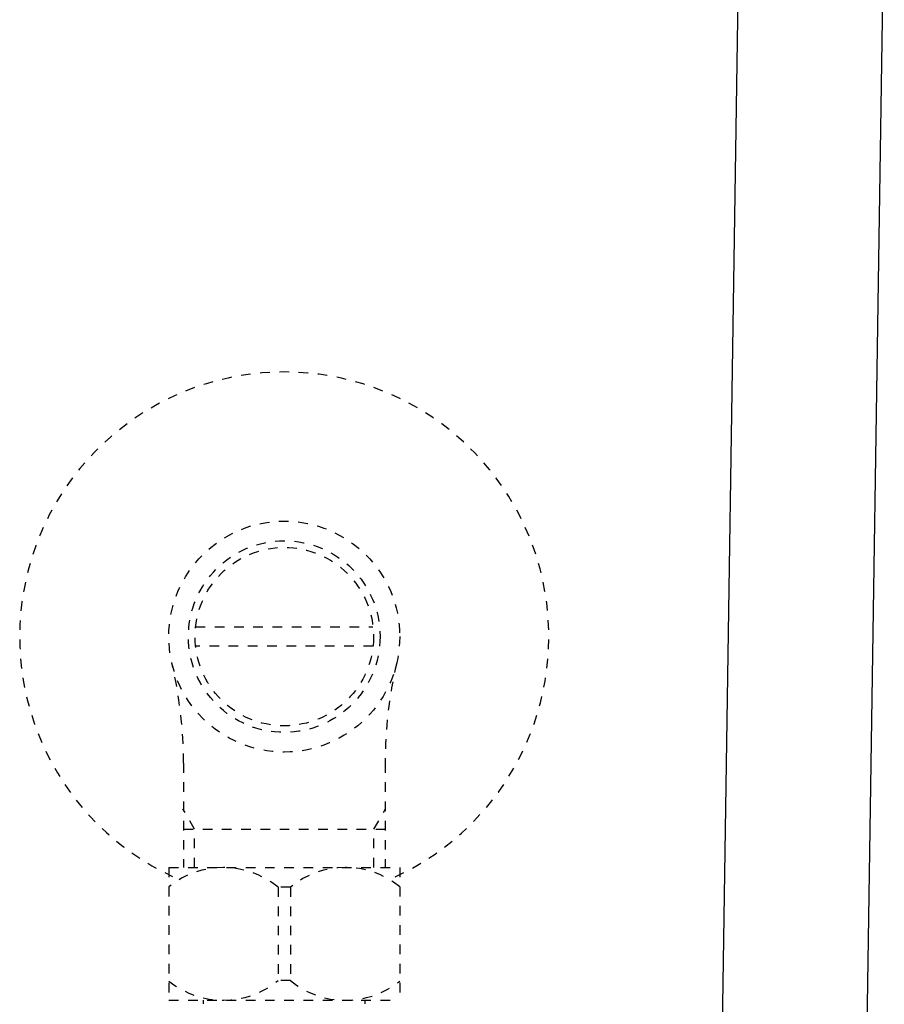
# Model space of a CAD drawing. Extents: x 0 to 1997, y 8 to 2789.
# Drawn here: x 1282 to 1372, y 763 to 866 of the extents above; entities that cross this region are included whole.
import ezdxf

# ---------------------------------------------------------------- set-up
doc = ezdxf.new("R2010")
doc.units = 0
doc.linetypes.add('EXLTYPE2', pattern=[2, 1, -1])
doc.layers.add('タンク', color=7, linetype='CONTINUOUS')
doc.layers.add('止水栓', color=7, linetype='CONTINUOUS')

msp = doc.modelspace()

# ---------------------------------------------------------------- linework, layer by layer
at = {"layer": 'タンク', "color": 6, "linetype": 'CONTINUOUS'}
for p, q in [((1352.5, 594.99), (1356.878, 879.954)), ((1371.864, 879.069), (1367.5, 594.99))]:
    msp.add_line(p, q, dxfattribs=at)
at = {"layer": '止水栓', "color": 3, "linetype": 'EXLTYPE2'}
for p, q in [((1300.281, 802.385), (1318.72, 802.385)), ((1318.72, 800.385), (1300.282, 800.385)), ((1299.023, 788.242), (1299.023, 777.386)), ((1319.978, 788.242), (1319.978, 777.386)), ((1300.185, 781.386), (1298.972, 783.489)), ((1318.816, 781.386), (1320.03, 783.489)), ((1299.023, 781.386), (1319.978, 781.386)), ((1300.185, 777.386), (1300.185, 781.386)), ((1318.816, 777.386), (1318.816, 781.386)), ((1297.501, 777.386), (1297.501, 763.586)), ((1297.501, 777.386), (1321.501, 777.386)), ((1321.501, 777.386), (1321.501, 763.586)), ((1310.145, 775.341), (1308.857, 775.341)), ((1308.857, 775.341), (1308.857, 765.631)), ((1310.145, 775.341), (1310.145, 765.631)), ((1310.145, 765.631), (1308.857, 765.631)), ((1297.501, 763.586), (1321.501, 763.586)), ((1301.101, 763.2), (1301.101, 763.586)), ((1317.901, 763.2), (1317.901, 763.586))]:
    msp.add_line(p, q, dxfattribs=at)
for radius in [12, 9.959, 9.273]:
    msp.add_circle((1309.501, 801.386), radius, dxfattribs=at)
for centre, radius, start, end in [((1309.501, 801.386), 27.5, 294.79044, 244.99802), ((1253.523, 788.242), 45.5, 0, 13.21434), ((1365.478, 788.242), 45.5, 166.78566, 180), ((1303.151, 768.404), 8.982, 50.56365, 128.98295), ((1315.85, 768.404), 8.982, 51.01705, 129.43635), ((1303.151, 772.568), 8.982, 231.01705, 309.43635), ((1315.85, 772.568), 8.982, 230.56365, 308.98295)]:
    msp.add_arc(centre, radius, start, end, dxfattribs=at)

doc.saveas('drawing.dxf')
